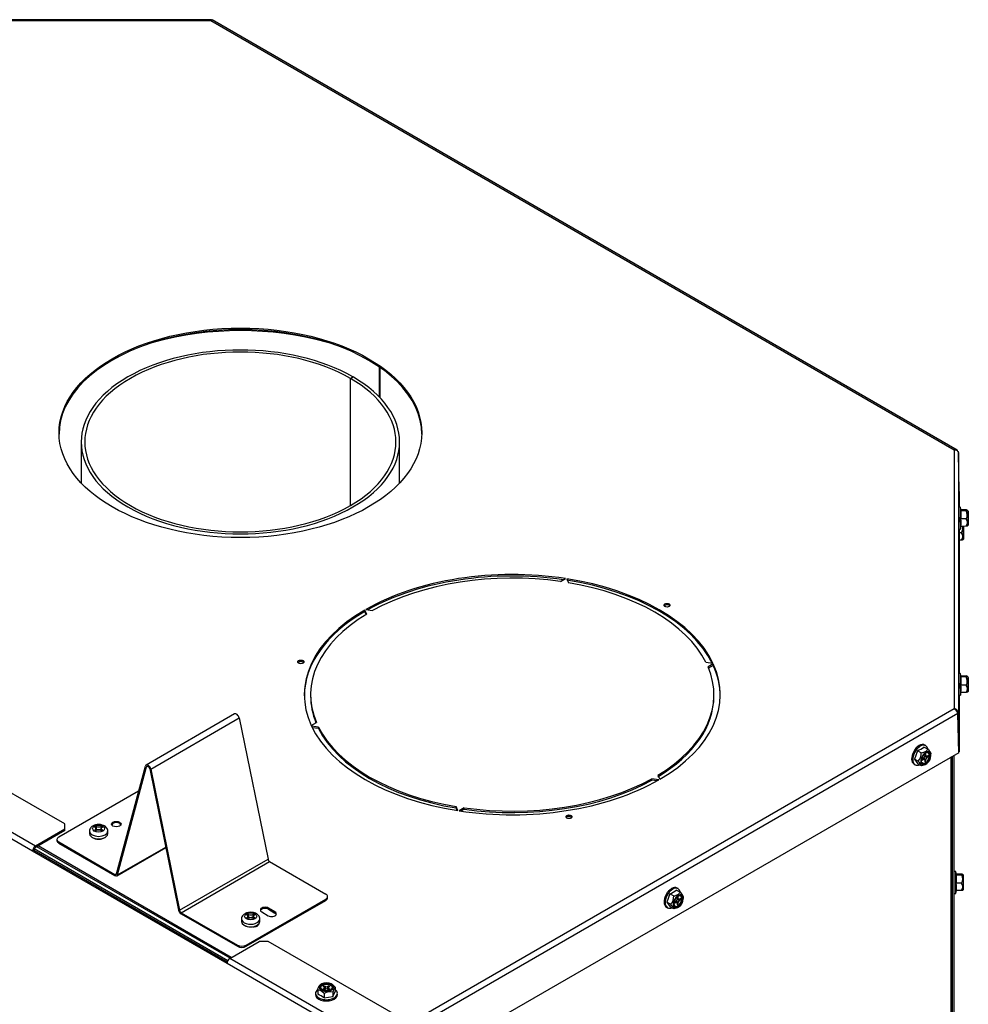
# Model space of a CAD drawing. Units: inches. Extents: x 8 to 185, y 44 to 160.
# Drawn here: x 49 to 68, y 140 to 160 of the extents above; entities that cross this region are included whole.
import ezdxf

# ---------------------------------------------------------------- set-up
doc = ezdxf.new("R2010")
doc.units = ezdxf.units.IN
doc.header["$MEASUREMENT"] = 0
for name, color, linetype in [('21613', 7, 'Continuous'), ('30154', 7, 'Continuous'), ('31048', 7, 'Continuous'), ('Default', 7, 'Continuous'), ('PL70421', 7, 'Continuous'), ('PL70422', 7, 'Continuous'), ('PL70423', 7, 'Continuous'), ('PL70445', 7, 'Continuous'), ('PL70446', 7, 'Continuous'), ('PL70453', 7, 'Continuous'), ('PL70473', 7, 'Continuous')]:
    doc.layers.add(name, color=color, linetype=linetype)

# ---------------------------------------------------------------- blocks, each defined once
blk = doc.blocks.new('SE4')
at = {"layer": '21613', "color": 7, "linetype": 'Continuous'}
blk.add_line((53.469, 141.275), (49.598, 143.51), dxfattribs=at)
at = {"layer": '30154', "color": 7, "linetype": 'Continuous'}
for p, q in [((50.703, 143.864), (50.703, 143.813)), ((50.832, 143.963), (50.802, 143.946)), ((50.802, 143.946), (50.815, 143.938)), ((50.815, 143.89), (50.802, 143.883)), ((50.802, 143.883), (50.832, 143.866)), ((50.815, 143.876), (50.815, 143.89)), ((50.832, 143.918), (50.832, 143.963)), ((50.845, 143.956), (50.832, 143.963)), ((50.832, 143.866), (50.832, 143.914)), ((50.845, 143.905), (50.832, 143.912)), ((50.832, 143.866), (50.845, 143.873)), ((50.845, 143.905), (50.845, 143.956)), ((50.941, 143.963), (50.928, 143.956)), ((50.928, 143.956), (50.928, 143.905)), ((50.94, 143.912), (50.928, 143.905)), ((50.928, 143.873), (50.941, 143.866)), ((50.94, 143.914), (50.94, 143.866)), ((50.941, 143.918), (50.941, 143.963)), ((50.97, 143.946), (50.941, 143.963)), ((50.941, 143.866), (50.97, 143.883)), ((50.958, 143.938), (50.97, 143.946)), ((50.97, 143.883), (50.958, 143.89)), ((50.958, 143.89), (50.958, 143.876)), ((51.069, 143.813), (51.069, 143.864)), ((53.742, 142.109), (53.742, 142.058)), ((53.871, 142.208), (53.841, 142.191)), ((53.841, 142.191), (53.854, 142.184)), ((53.854, 142.136), (53.841, 142.128)), ((53.841, 142.128), (53.871, 142.111)), ((53.854, 142.121), (53.854, 142.136)), ((53.871, 142.163), (53.871, 142.208)), ((53.884, 142.201), (53.871, 142.208)), ((53.871, 142.111), (53.871, 142.16)), ((53.884, 142.15), (53.871, 142.157)), ((53.871, 142.111), (53.884, 142.118)), ((53.884, 142.15), (53.884, 142.201)), ((53.98, 142.208), (53.967, 142.201)), ((53.967, 142.201), (53.967, 142.15)), ((53.979, 142.157), (53.967, 142.15)), ((53.967, 142.118), (53.98, 142.111)), ((53.979, 142.16), (53.979, 142.111)), ((53.98, 142.163), (53.98, 142.208)), ((54.01, 142.191), (53.98, 142.208)), ((53.98, 142.111), (54.01, 142.128)), ((53.997, 142.184), (54.01, 142.191)), ((54.01, 142.128), (53.997, 142.136)), ((53.997, 142.136), (53.997, 142.121)), ((54.108, 142.058), (54.108, 142.109))]:
    blk.add_line(p, q, dxfattribs=at)
for centre, major_axis, start_param, end_param in [((50.886, 143.864), (0.183, 0), 3.142378, 6.283185), ((50.886, 143.813), (-0.183, 0), 0, 3.141593), ((50.773, 143.914), (-0.0589, 0), 2.356194, 3.926991), ((50.886, 143.98), (-0.0589, 0), 0.785398, 2.356194), ((50.886, 143.929), (0.0589, 0), 3.926991, 5.497787), ((50.886, 143.849), (0.0589, 0), 0.785398, 2.356194), ((50.999, 143.914), (0.0589, 0), 2.356194, 3.926991), ((50.886, 143.864), (0.183, 0), 0, 0.008269), ((50.886, 143.8), (0.167, 0), 3.881341, 5.543437), ((53.925, 142.109), (-0.183, 0), 0.000785, 3.149861), ((53.925, 142.058), (0.183, 0), 3.141593, 6.283185), ((53.812, 142.16), (-0.0589, 0), 2.356194, 3.926991), ((53.925, 142.225), (-0.0589, 0), 0.785398, 2.356194), ((53.925, 142.174), (0.0589, 0), 3.926991, 5.497787), ((53.925, 142.094), (0.0589, 0), 0.785398, 2.356194), ((54.038, 142.16), (0.0589, 0), 2.356194, 3.926991), ((53.925, 142.045), (-0.167, 0), 0.739749, 2.401844)]:
    blk.add_ellipse(centre, major_axis=major_axis, ratio=0.57735, start_param=start_param, end_param=end_param, dxfattribs=at)
for centre, major_axis in [((50.886, 143.914), (-0.121, 0)), ((53.925, 142.16), (0.121, 0))]:
    blk.add_ellipse(centre, major_axis=major_axis, ratio=0.57735, dxfattribs=at)
for points, knots in [([(51.003, 143.967), (50.988, 143.974), (50.956, 143.989), (50.892, 143.999), (50.821, 143.991), (50.761, 143.966), (50.722, 143.929), (50.704, 143.892), (50.705, 143.871), (50.705, 143.864)], [0, 0, 0, 0, 0.126394, 0.301716, 0.478228, 0.661389, 0.813469, 0.942924, 1, 1, 1, 1]), ([(51.067, 143.865), (51.068, 143.871), (51.07, 143.889), (51.054, 143.922), (51.029, 143.95), (51.011, 143.962), (51.003, 143.967)], [0, 0, 0, 0, 0.117883, 0.460341, 0.804829, 1, 1, 1, 1]), ([(54.042, 142.212), (54.027, 142.22), (53.996, 142.235), (53.931, 142.244), (53.86, 142.236), (53.8, 142.211), (53.761, 142.174), (53.743, 142.137), (53.744, 142.117), (53.745, 142.109)], [0, 0, 0, 0, 0.126394, 0.301716, 0.478228, 0.661389, 0.813469, 0.942924, 1, 1, 1, 1]), ([(54.106, 142.111), (54.107, 142.116), (54.109, 142.134), (54.094, 142.167), (54.068, 142.195), (54.05, 142.207), (54.042, 142.212)], [0, 0, 0, 0, 0.117883, 0.460341, 0.804829, 1, 1, 1, 1])]:
    blk.add_open_spline(points, degree=3, knots=knots, dxfattribs=at)
at = {"layer": '31048', "color": 7, "linetype": 'Continuous'}
for p, q in [((68.108, 150.336), (68.076, 150.335)), ((68.125, 150.273), (68.108, 150.335)), ((68.119, 150.274), (68.118, 150.264)), ((68.224, 150.266), (68.118, 150.264)), ((68.118, 150.264), (68.119, 150.1)), ((68.225, 150.282), (68.119, 150.281)), ((68.225, 150.102), (68.119, 150.1)), ((68.262, 150.263), (68.247, 150.277)), ((68.114, 149.898), (68.128, 149.953)), ((68.229, 149.955), (68.122, 149.953)), ((68.172, 149.954), (68.172, 149.698)), ((68.175, 149.705), (68.175, 149.954)), ((68.252, 149.961), (68.266, 149.975)), ((68.082, 149.898), (68.114, 149.898)), ((68.135, 149.825), (68.088, 149.825)), ((68.135, 149.678), (68.088, 149.678)), ((68.157, 149.683), (68.172, 149.698)), ((68.108, 147.016), (68.076, 147.015)), ((68.125, 146.953), (68.108, 147.016)), ((68.119, 146.955), (68.118, 146.944)), ((68.225, 146.963), (68.119, 146.961)), ((68.262, 146.943), (68.247, 146.957)), ((68.224, 146.946), (68.118, 146.944)), ((68.118, 146.944), (68.119, 146.781)), ((68.225, 146.782), (68.119, 146.781)), ((68.082, 146.578), (68.114, 146.578)), ((68.114, 146.578), (68.128, 146.633)), ((68.229, 146.635), (68.122, 146.633)), ((68.252, 146.641), (68.266, 146.656)), ((67.42, 145.572), (67.398, 145.584)), ((67.255, 145.468), (67.193, 145.303)), ((67.33, 145.426), (67.255, 145.468)), ((67.458, 145.5), (67.383, 145.542)), ((67.419, 145.406), (67.397, 145.393)), ((67.397, 145.393), (67.398, 145.359)), ((67.397, 145.384), (67.419, 145.372)), ((67.419, 145.372), (67.419, 145.406)), ((67.523, 145.377), (67.523, 145.404)), ((67.185, 145.202), (67.207, 145.189)), ((67.193, 145.303), (67.259, 145.211)), ((67.268, 145.261), (67.193, 145.303)), ((67.334, 145.169), (67.259, 145.211)), ((67.376, 145.321), (67.347, 145.304)), ((67.347, 145.304), (67.347, 145.279)), ((67.347, 145.279), (67.376, 145.295)), ((67.376, 145.295), (67.354, 145.308)), ((67.392, 145.297), (67.363, 145.313)), ((67.377, 145.305), (67.377, 145.32)), ((67.421, 145.295), (67.377, 145.32)), ((67.397, 145.373), (67.426, 145.357)), ((67.398, 145.358), (67.412, 145.365)), ((67.398, 145.358), (67.442, 145.333)), ((67.399, 145.283), (67.399, 145.249)), ((67.399, 145.274), (67.421, 145.261)), ((67.399, 145.249), (67.421, 145.261)), ((67.419, 145.199), (67.427, 145.204)), ((67.421, 145.261), (67.421, 145.295)), ((67.471, 145.376), (67.442, 145.359)), ((67.442, 145.333), (67.471, 145.35)), ((67.448, 145.363), (67.471, 145.35)), ((67.471, 145.35), (67.471, 145.376)), ((68.019, 143.058), (67.987, 143.058)), ((68.019, 142.62), (68.019, 143.058)), ((68.035, 142.995), (68.019, 143.058)), ((68.135, 143.003), (68.029, 143.003)), ((68.029, 142.996), (68.029, 142.986)), ((68.029, 142.986), (68.029, 142.823)), ((68.135, 142.986), (68.029, 142.986)), ((68.135, 142.823), (68.029, 142.823)), ((68.172, 142.983), (68.157, 142.997)), ((68.172, 142.696), (68.172, 142.983)), ((68.175, 142.703), (68.175, 142.976)), ((62.508, 142.642), (62.433, 142.684)), ((62.47, 142.714), (62.448, 142.726)), ((68.019, 142.62), (68.033, 142.675)), ((68.135, 142.675), (68.029, 142.675)), ((68.157, 142.681), (68.172, 142.696)), ((62.305, 142.61), (62.243, 142.445)), ((62.243, 142.445), (62.309, 142.353)), ((62.318, 142.403), (62.243, 142.445)), ((62.38, 142.569), (62.305, 142.61)), ((62.426, 142.463), (62.397, 142.446)), ((62.397, 142.446), (62.398, 142.421)), ((62.398, 142.421), (62.427, 142.438)), ((62.427, 142.438), (62.404, 142.45)), ((62.442, 142.439), (62.413, 142.455)), ((62.427, 142.447), (62.427, 142.462)), ((62.471, 142.437), (62.427, 142.462)), ((62.469, 142.548), (62.447, 142.535)), ((62.447, 142.535), (62.448, 142.501)), ((62.447, 142.526), (62.47, 142.514)), ((62.448, 142.516), (62.477, 142.5)), ((62.449, 142.5), (62.462, 142.508)), ((62.449, 142.5), (62.492, 142.476)), ((62.47, 142.514), (62.469, 142.548)), ((62.471, 142.404), (62.471, 142.437)), ((62.521, 142.518), (62.492, 142.501)), ((62.492, 142.476), (62.521, 142.492)), ((62.499, 142.505), (62.521, 142.492)), ((62.521, 142.492), (62.521, 142.518)), ((62.574, 142.519), (62.574, 142.547)), ((67.987, 142.62), (68.019, 142.62)), ((62.235, 142.344), (62.257, 142.332)), ((62.384, 142.311), (62.309, 142.353)), ((62.449, 142.425), (62.449, 142.391)), ((62.449, 142.416), (62.471, 142.404)), ((62.449, 142.391), (62.471, 142.404)), ((62.469, 142.341), (62.477, 142.346)), ((55.266, 140.69), (55.266, 140.604)), ((55.338, 140.806), (55.312, 140.791)), ((55.389, 140.775), (55.367, 140.762)), ((55.367, 140.762), (55.396, 140.745)), ((55.396, 140.72), (55.367, 140.703)), ((55.367, 140.703), (55.389, 140.691)), ((55.389, 140.749), (55.389, 140.775)), ((55.418, 140.758), (55.389, 140.775)), ((55.389, 140.691), (55.418, 140.707)), ((55.396, 140.695), (55.396, 140.72)), ((55.405, 140.7), (55.405, 140.733)), ((55.418, 140.707), (55.405, 140.715)), ((55.418, 140.707), (55.418, 140.758)), ((55.491, 140.775), (55.462, 140.758)), ((55.462, 140.758), (55.462, 140.707)), ((55.475, 140.715), (55.462, 140.707)), ((55.462, 140.707), (55.491, 140.691)), ((55.475, 140.733), (55.475, 140.7)), ((55.484, 140.745), (55.513, 140.762)), ((55.513, 140.703), (55.484, 140.72)), ((55.484, 140.72), (55.484, 140.695)), ((55.491, 140.749), (55.491, 140.775)), ((55.513, 140.762), (55.491, 140.775)), ((55.491, 140.691), (55.513, 140.703)), ((55.55, 140.801), (55.541, 140.806)), ((55.567, 140.557), (55.614, 140.658)), ((55.614, 140.744), (55.614, 140.658)), ((55.221, 140.622), (55.221, 140.597)), ((55.393, 140.617), (55.393, 140.53)), ((55.393, 140.53), (55.567, 140.557)), ((55.567, 140.644), (55.567, 140.557)), ((55.659, 140.597), (55.659, 140.622))]:
    blk.add_line(p, q, dxfattribs=at)
for centre, radius, start, end in [((67.705, 150.018), 0.422, 351.1757, 11.2737), ((68.096, 150.183), 0.153, 328.0852, 33.0158), ((68.125, 150.026), 0.126, 325.3664, 37.083), ((68.006, 149.907), 0.153, 327.5268, 17.9401), ((68.033, 149.751), 0.126, 324.1491, 35.8509), ((68.165, 149.705), 0.01, 315, 0), ((67.705, 146.698), 0.422, 351.1757, 11.2737), ((68.096, 146.863), 0.153, 328.0852, 33.0158), ((68.125, 146.706), 0.126, 325.3664, 37.083), ((67.019, 146.025), 0.604, 292.9998, 307.0002), ((67.118, 145.411), 0.212, 314.893, 4.1175), ((67.516, 145.274), 0.18, 121.9995, 160.361), ((67.613, 142.749), 0.422, 349.9495, 10.0505), ((68.006, 142.905), 0.153, 327.5268, 32.4732), ((68.033, 142.749), 0.126, 324.1491, 35.8509), ((68.165, 142.976), 0.01, 0, 45), ((62.069, 143.167), 0.604, 292.9998, 307.0002), ((68.165, 142.703), 0.01, 315, 0), ((62.169, 142.553), 0.212, 314.893, 4.1175), ((62.566, 142.416), 0.18, 121.9995, 160.361), ((55.435, 140.857), 0.184, 241.9739, 279.7536), ((55.465, 140.8), 0.124, 270.6495, 314.4845), ((55.035, 140.057), 0.594, 52.875, 67.125), ((55.509, 140.442), 0.21, 73.9321, 123.6559)]:
    blk.add_arc(centre, radius, start, end, dxfattribs=at)
for centre, major_axis, ratio, start_param, end_param in [((68.079, 150.116), (-0.003, 0.219), 0.010076, 0, 3.141593), ((68.111, 150.117), (-0.003, 0.219), 0.010076, 0, 3.179208), ((68.111, 150.117), (-0.003, 0.219), 0.010076, 6.24557, 6.283185), ((68.264, 150.119), (-0.002, 0.144), 0.010076, 0, 3.151669), ((68.264, 150.119), (-0.002, 0.144), 0.010076, 6.273108, 6.283185), ((68.267, 150.119), (-0.002, 0.129), 0.010076, 0, 5.327797), ((68.267, 150.119), (-0.002, 0.129), 0.010076, 5.607853, 6.283185), ((68.267, 150.119), (-0.002, 0.129), 0.010076, -0.955388, -0.675333), ((68.079, 146.797), (-0.003, 0.219), 0.010076, 0, 3.141593), ((68.111, 146.797), (-0.003, 0.219), 0.010076, 0, 3.179208), ((68.111, 146.797), (-0.003, 0.219), 0.010076, 6.24557, 6.283185), ((68.264, 146.799), (-0.002, 0.144), 0.010076, 0, 3.151669), ((68.264, 146.799), (-0.002, 0.144), 0.010076, 6.273108, 6.283185), ((68.267, 146.799), (-0.002, 0.129), 0.010076, 0, 5.327797), ((68.267, 146.799), (-0.002, 0.129), 0.010076, 5.607853, 6.283185), ((68.267, 146.799), (-0.002, 0.129), 0.010076, -0.955388, -0.675333), ((67.291, 145.393), (-0.106, -0.191), 0.587338, 3.141593, 6.283185), ((67.313, 145.38), (-0.106, -0.191), 0.587338, 2.501226, 6.283185), ((67.422, 145.32), (-0.07, -0.125), 0.587338, 3.857221, 5.501772), ((67.424, 145.319), (0.066, 0.119), 0.587338, 0.776518, 2.933623), ((67.424, 145.319), (0.066, 0.119), 0.587338, 2.933623, 6.283185), ((67.417, 145.323), (0.058, 0.104), 0.587338, 2.881078, 6.283185), ((67.422, 145.32), (-0.07, -0.125), 0.587338, 0, 3.857221), ((67.409, 145.327), (-0.058, -0.104), 0.587338, 0.063731, 3.077861), ((67.424, 145.319), (0.066, 0.119), 0.587338, 0, 0.776518), ((67.417, 145.323), (0.058, 0.104), 0.587338, 0, 0.102708), ((67.313, 145.38), (-0.106, -0.191), 0.587338, 0, 0.64592), ((67.422, 145.32), (-0.07, -0.125), 0.587338, 5.501772, 6.283185), ((67.376, 145.346), (-0.0151, -0.0271), 0.587338, 0.776518, 2.347314), ((67.377, 145.27), (-0.0151, -0.0271), 0.587338, 2.347314, 3.918111), ((67.399, 145.332), (-0.0151, -0.0271), 0.587338, -0.86362, -0.794278), ((67.399, 145.332), (-0.0151, -0.0271), 0.587338, 3.918111, 3.954534), ((67.441, 145.384), (0.0151, 0.0271), 0.587338, 2.347314, 3.918111), ((67.442, 145.308), (0.0151, 0.0271), 0.587338, 0.776518, 2.347314), ((62.342, 142.535), (-0.106, -0.191), 0.587338, 3.141593, 6.283185), ((62.364, 142.523), (-0.106, -0.191), 0.587338, 2.501226, 6.283185), ((62.472, 142.462), (-0.07, -0.125), 0.587338, 3.857221, 5.501772), ((62.474, 142.461), (0.066, 0.119), 0.587338, 0.776518, 2.933623), ((62.467, 142.465), (0.058, 0.104), 0.587338, 1.583998, 6.283185), ((62.474, 142.461), (0.066, 0.119), 0.587338, 2.933623, 6.283185), ((62.472, 142.462), (-0.07, -0.125), 0.587338, 0, 3.857221), ((62.459, 142.469), (-0.058, -0.104), 0.587338, 0.063731, 3.077861), ((62.426, 142.489), (-0.0151, -0.0271), 0.587338, 0.776518, 2.347314), ((62.449, 142.475), (-0.0151, -0.0271), 0.587338, -0.86362, -0.794278), ((62.427, 142.412), (-0.0151, -0.0271), 0.587338, 2.347314, 3.918111), ((62.449, 142.475), (-0.0151, -0.0271), 0.587338, 3.918111, 3.954534), ((62.467, 142.465), (0.058, 0.104), 0.587338, 0, 0.776518), ((62.492, 142.527), (0.0151, 0.0271), 0.587338, 2.347314, 3.918111), ((62.493, 142.45), (0.0151, 0.0271), 0.587338, 0.776518, 2.347314), ((62.474, 142.461), (0.066, 0.119), 0.587338, 0, 0.776518), ((62.364, 142.523), (-0.106, -0.191), 0.587338, 0, 0.64592), ((62.472, 142.462), (-0.07, -0.125), 0.587338, 5.501772, 6.283185), ((55.44, 140.622), (-0.219, 0), 0.57735, 0, 3.790603), ((55.44, 140.622), (-0.219, 0), 0.57735, 5.645485, 6.283185), ((55.44, 140.75), (0.136, 0), 0.57735, 0, 3.926991), ((55.44, 140.747), (-0.144, 0), 0.57735, 2.376916, 6.283185), ((55.44, 140.747), (-0.144, 0), 0.57735, 0, 0.68068), ((55.44, 140.742), (0.119, 0), 0.57735, 0, 3.926991), ((55.44, 140.733), (-0.119, 0), 0.57735, 3.207002, 6.217776), ((55.44, 140.747), (-0.144, 0), 0.57735, 0.68068, 2.376916), ((55.44, 140.75), (0.136, 0), 0.57735, 3.926991, 5.782713), ((55.374, 140.733), (-0.031, 0), 0.57735, 2.356194, 3.926991), ((55.44, 140.771), (-0.031, 0), 0.57735, 0.785398, 2.356194), ((55.44, 140.695), (0.031, 0), 0.57735, 0.785398, 2.356194), ((55.506, 140.733), (0.031, 0), 0.57735, 2.356194, 3.926991), ((55.44, 140.742), (0.119, 0), 0.57735, 5.972679, 6.283185), ((55.44, 140.75), (0.136, 0), 0.57735, 5.782713, 6.283185), ((55.44, 140.597), (-0.219, 0), 0.57735, 0, 3.141593)]:
    blk.add_ellipse(centre, major_axis=major_axis, ratio=ratio, start_param=start_param, end_param=end_param, dxfattribs=at)
for centre, major_axis, ratio in [((68.267, 150.119), (0.002, -0.136), 0.010076), ((68.267, 146.799), (0.002, -0.136), 0.010076), ((67.424, 145.319), (-0.063, -0.113), 0.587338), ((62.474, 142.461), (-0.063, -0.113), 0.587338), ((55.44, 140.75), (-0.129, 0), 0.57735)]:
    blk.add_ellipse(centre, major_axis=major_axis, ratio=ratio, dxfattribs=at)
for points, knots in [([(68.224, 150.266), (68.231, 150.267), (68.237, 150.269), (68.244, 150.271), (68.246, 150.271), (68.248, 150.273), (68.249, 150.274), (68.249, 150.276), (68.247, 150.277), (68.238, 150.28), (68.232, 150.281), (68.225, 150.282)], [0, 0, 0, 0, 0.25, 0.25, 0.375, 0.375, 0.5, 0.5, 0.75, 0.75, 1, 1, 1, 1]), ([(68.253, 149.962), (68.252, 149.961), (68.25, 149.96), (68.242, 149.957), (68.236, 149.956), (68.229, 149.955)], [0.5707289, 0.5707289, 0.5707289, 0.5707289, 0.75, 0.75, 1, 1, 1, 1]), ([(68.158, 149.684), (68.157, 149.683), (68.155, 149.683), (68.148, 149.68), (68.142, 149.679), (68.135, 149.678)], [0.5794926, 0.5794926, 0.5794926, 0.5794926, 0.75, 0.75, 1, 1, 1, 1]), ([(68.224, 146.946), (68.231, 146.947), (68.237, 146.949), (68.244, 146.951), (68.246, 146.952), (68.248, 146.953), (68.249, 146.954), (68.249, 146.956), (68.247, 146.957), (68.238, 146.96), (68.232, 146.961), (68.225, 146.963)], [0, 0, 0, 0, 0.25, 0.25, 0.375, 0.375, 0.5, 0.5, 0.75, 0.75, 1, 1, 1, 1]), ([(68.253, 146.642), (68.252, 146.641), (68.25, 146.64), (68.242, 146.638), (68.236, 146.636), (68.229, 146.635)], [0.5707289, 0.5707289, 0.5707289, 0.5707289, 0.75, 0.75, 1, 1, 1, 1]), ([(67.33, 145.426), (67.345, 145.429), (67.359, 145.433), (67.38, 145.439), (67.386, 145.442), (67.399, 145.447), (67.405, 145.45), (67.422, 145.46), (67.431, 145.467), (67.447, 145.483), (67.453, 145.491), (67.458, 145.5)], [0, 0, 0, 0, 0.25, 0.25, 0.375, 0.375, 0.5, 0.5, 0.75, 0.75, 1, 1, 1, 1]), ([(67.489, 145.278), (67.491, 145.282), (67.503, 145.299), (67.516, 145.339), (67.52, 145.385), (67.509, 145.423), (67.486, 145.446), (67.467, 145.451), (67.457, 145.451)], [0, 0, 0, 0, 0.0414978, 0.2029867, 0.3656, 0.530886, 0.6708645, 0.8032095, 0.8032095, 0.8032095, 0.8032095]), ([(67.458, 145.5), (67.468, 145.49), (67.477, 145.48), (67.49, 145.466), (67.494, 145.462), (67.501, 145.453), (67.505, 145.449), (67.513, 145.437), (67.517, 145.43), (67.522, 145.418), (67.523, 145.413), (67.523, 145.408)], [0, 0, 0, 0, 0.25, 0.25, 0.375, 0.375, 0.5, 0.5, 0.75, 0.75, 1, 1, 1, 1]), ([(67.334, 145.169), (67.334, 145.173), (67.333, 145.178), (67.329, 145.187), (67.328, 145.19), (67.324, 145.197), (67.321, 145.201), (67.313, 145.213), (67.305, 145.222), (67.288, 145.241), (67.278, 145.251), (67.268, 145.261)], [0, 0, 0, 0, 0.25, 0.25, 0.375, 0.375, 0.5, 0.5, 0.75, 0.75, 1, 1, 1, 1]), ([(67.346, 145.223), (67.342, 145.227), (67.333, 145.236), (67.329, 145.268), (67.333, 145.304), (67.342, 145.325), (67.346, 145.334)], [0, 0, 0, 0, 0.20397, 0.502255, 0.817468, 1, 1, 1, 1]), ([(67.422, 145.201), (67.42, 145.2), (67.418, 145.198), (67.404, 145.19), (67.391, 145.185), (67.364, 145.176), (67.349, 145.172), (67.334, 145.169)], [0.4424495, 0.4424495, 0.4424495, 0.4424495, 0.5, 0.5, 0.75, 0.75, 1, 1, 1, 1]), ([(68.135, 142.986), (68.142, 142.988), (68.148, 142.989), (68.154, 142.991), (68.156, 142.992), (68.159, 142.993), (68.159, 142.994), (68.159, 142.996), (68.157, 142.998), (68.148, 143), (68.142, 143.002), (68.135, 143.003)], [0, 0, 0, 0, 0.25, 0.25, 0.375, 0.375, 0.5, 0.5, 0.75, 0.75, 1, 1, 1, 1]), ([(62.38, 142.569), (62.395, 142.572), (62.41, 142.575), (62.43, 142.582), (62.437, 142.584), (62.449, 142.59), (62.455, 142.593), (62.472, 142.602), (62.481, 142.61), (62.497, 142.625), (62.503, 142.634), (62.508, 142.642)], [0, 0, 0, 0, 0.25, 0.25, 0.375, 0.375, 0.5, 0.5, 0.75, 0.75, 1, 1, 1, 1]), ([(62.508, 142.642), (62.518, 142.632), (62.527, 142.623), (62.54, 142.609), (62.544, 142.604), (62.551, 142.595), (62.555, 142.591), (62.563, 142.579), (62.567, 142.572), (62.572, 142.56), (62.573, 142.555), (62.574, 142.55)], [0, 0, 0, 0, 0.25, 0.25, 0.375, 0.375, 0.5, 0.5, 0.75, 0.75, 1, 1, 1, 1]), ([(68.158, 142.682), (68.157, 142.681), (68.155, 142.68), (68.148, 142.678), (68.142, 142.677), (68.135, 142.675)], [0.5794926, 0.5794926, 0.5794926, 0.5794926, 0.75, 0.75, 1, 1, 1, 1]), ([(62.396, 142.365), (62.392, 142.369), (62.384, 142.379), (62.379, 142.41), (62.383, 142.446), (62.392, 142.467), (62.396, 142.477)], [0, 0, 0, 0, 0.20397, 0.502255, 0.817468, 1, 1, 1, 1]), ([(62.539, 142.42), (62.542, 142.424), (62.553, 142.441), (62.566, 142.481), (62.571, 142.528), (62.56, 142.565), (62.537, 142.589), (62.517, 142.594), (62.507, 142.594)], [0, 0, 0, 0, 0.0414978, 0.2029867, 0.3656, 0.530886, 0.6708645, 0.8032095, 0.8032095, 0.8032095, 0.8032095]), ([(62.384, 142.311), (62.384, 142.316), (62.383, 142.321), (62.379, 142.33), (62.378, 142.333), (62.374, 142.34), (62.371, 142.344), (62.363, 142.356), (62.355, 142.364), (62.338, 142.383), (62.329, 142.393), (62.318, 142.403)], [0, 0, 0, 0, 0.25, 0.25, 0.375, 0.375, 0.5, 0.5, 0.75, 0.75, 1, 1, 1, 1]), ([(62.473, 142.343), (62.47, 142.342), (62.468, 142.34), (62.454, 142.332), (62.441, 142.327), (62.414, 142.318), (62.399, 142.314), (62.384, 142.311)], [0.4424495, 0.4424495, 0.4424495, 0.4424495, 0.5, 0.5, 0.75, 0.75, 1, 1, 1, 1]), ([(55.266, 140.69), (55.269, 140.704), (55.273, 140.717), (55.279, 140.735), (55.281, 140.74), (55.285, 140.751), (55.287, 140.756), (55.293, 140.769), (55.297, 140.776), (55.305, 140.786), (55.309, 140.789), (55.312, 140.791)], [0, 0, 0, 0, 0.25, 0.25, 0.375, 0.375, 0.5, 0.5, 0.75, 0.75, 1, 1, 1, 1]), ([(55.393, 140.617), (55.383, 140.628), (55.373, 140.639), (55.357, 140.653), (55.352, 140.658), (55.341, 140.666), (55.335, 140.67), (55.318, 140.68), (55.307, 140.684), (55.286, 140.689), (55.276, 140.69), (55.266, 140.69)], [0, 0, 0, 0, 0.25, 0.25, 0.375, 0.375, 0.5, 0.5, 0.75, 0.75, 1, 1, 1, 1]), ([(55.443, 140.825), (55.438, 140.825), (55.418, 140.827), (55.377, 140.819), (55.334, 140.8), (55.307, 140.773), (55.298, 140.742), (55.303, 140.723), (55.308, 140.714)], [0, 0, 0, 0, 0.0409678, 0.202316, 0.3648418, 0.5302241, 0.6694806, 0.7997982, 0.7997982, 0.7997982, 0.7997982]), ([(55.542, 140.805), (55.545, 140.804), (55.547, 140.803), (55.561, 140.795), (55.572, 140.786), (55.594, 140.767), (55.604, 140.756), (55.614, 140.744)], [0.4424495, 0.4424495, 0.4424495, 0.4424495, 0.5, 0.5, 0.75, 0.75, 1, 1, 1, 1]), ([(55.614, 140.744), (55.61, 140.742), (55.607, 140.739), (55.601, 140.732), (55.599, 140.729), (55.595, 140.722), (55.593, 140.718), (55.587, 140.705), (55.583, 140.695), (55.575, 140.671), (55.571, 140.657), (55.567, 140.644)], [0, 0, 0, 0, 0.25, 0.25, 0.375, 0.375, 0.5, 0.5, 0.75, 0.75, 1, 1, 1, 1])]:
    blk.add_open_spline(points, degree=3, knots=knots, dxfattribs=at)
at = {"layer": 'PL70421', "color": 7, "linetype": 'Continuous'}
for p, q in [((67.927, 109.578), (67.927, 145.345)), ((67.952, 109.593), (67.952, 145.359))]:
    blk.add_line(p, q, dxfattribs=at)
at = {"layer": 'PL70422', "color": 7, "linetype": 'Continuous'}
blk.add_line((67.987, 131.866), (67.987, 145.379), dxfattribs=at)
at = {"layer": 'PL70423', "color": 7, "linetype": 'Continuous'}
for p, q in [((53.136, 160.075), (44.159, 160.075)), ((44.167, 160.06), (53.129, 160.06)), ((53.129, 160.06), (67.988, 151.481)), ((68.044, 151.477), (53.156, 160.072)), ((67.988, 151.481), (67.988, 146.307)), ((68.071, 151.425), (68.071, 146.229)), ((68.088, 150.65), (68.071, 151.425)), ((68.088, 150.65), (68.088, 150.335)), ((68.088, 149.898), (68.088, 147.015)), ((60.116, 148.85), (60.216, 148.91)), ((60.243, 148.906), (60.278, 148.825)), ((56.245, 148.201), (56.205, 148.281)), ((56.205, 148.252), (56.205, 148.281)), ((56.234, 148.194), (56.205, 148.252)), ((56.225, 148.292), (56.363, 148.269)), ((63.025, 147.239), (63.164, 147.219)), ((63.172, 147.203), (63.068, 147.146)), ((63.172, 147.174), (63.078, 147.122)), ((63.172, 147.174), (63.172, 147.203)), ((55.123, 146.59), (55.123, 146.561)), ((63.185, 146.561), (63.185, 146.59)), ((68.088, 146.578), (68.088, 145.446)), ((68.061, 146.214), (56.518, 139.55)), ((67.988, 146.307), (57.084, 140.011)), ((68.071, 146.229), (68.056, 146.229)), ((68.078, 145.431), (68.061, 146.214)), ((68.071, 146.229), (68.088, 145.446)), ((55.136, 145.977), (55.239, 146.034)), ((55.283, 145.941), (55.143, 145.961)), ((55.283, 145.912), (55.158, 145.93)), ((55.283, 145.912), (55.283, 145.941)), ((68.078, 145.431), (56.618, 138.815)), ((68.088, 145.446), (68.077, 145.446)), ((62.083, 144.888), (61.944, 144.911)), ((61.944, 144.881), (61.944, 144.911)), ((62.042, 144.865), (61.944, 144.881)), ((62.063, 144.979), (62.102, 144.899)), ((58.065, 144.274), (58.03, 144.355)), ((58.03, 144.326), (58.03, 144.355)), ((58.051, 144.277), (58.03, 144.326)), ((58.192, 144.33), (58.092, 144.27)), ((58.192, 144.301), (58.131, 144.264)), ((58.192, 144.301), (58.192, 144.33)), ((53.513, 141.322), (49.649, 143.552)), ((53.538, 141.336), (49.675, 143.567))]:
    blk.add_line(p, q, dxfattribs=at)
blk.add_arc((67.932, 146.187), 0.132, 11.5914, 64.4678, dxfattribs=at)
for centre, major_axis, start_param, end_param in [((53.72, 151.792), (3.625, 0), 0, 3.141593), ((59.154, 146.59), (-4.156, 0), 4.453958, 5.494419), ((59.154, 146.561), (4.156, 0), 1.322136, 2.339291), ((59.154, 146.59), (-4.031, 0), 4.47137, 5.477007), ((59.154, 146.59), (4.156, 0), 0.265168, 1.305628), ((59.154, 146.561), (4.156, 0), 0.27883, 1.305628), ((59.154, 146.59), (4.031, 0), 0.282579, 1.288217), ((62.248, 148.347), (0.0625, 0), 0.419294, 2.722299), ((59.154, 146.59), (4.156, 0), 2.359563, 3.400023), ((59.154, 146.59), (4.031, 0), 2.376974, 3.382612), ((59.154, 146.561), (4.156, 0), 2.359563, 3.141593), ((54.928, 147.214), (0.0625, 0), 0.419294, 2.722299), ((59.154, 146.59), (-4.156, 0), 2.359563, 3.400023), ((59.154, 146.561), (-4.156, 0), 3.141593, 3.400023), ((59.154, 146.59), (-4.031, 0), 2.376974, 3.382612), ((59.154, 146.561), (4.031, 0), 3.141593, 3.372073), ((59.154, 146.561), (-4.031, 0), 2.376974, 3.141593), ((59.154, 146.59), (-4.156, 0), 0.265168, 1.305628), ((59.154, 146.59), (-4.031, 0), 0.282579, 1.288217), ((59.154, 146.561), (-4.031, 0), 0.282579, 1.288217), ((59.154, 146.59), (4.156, 0), 4.453958, 5.494419), ((59.154, 146.59), (4.031, 0), 4.47137, 5.477007), ((59.154, 146.561), (4.031, 0), 4.47137, 5.477007), ((60.287, 144.121), (0.0625, 0), 0.419294, 2.722299)]:
    blk.add_ellipse(centre, major_axis=major_axis, ratio=0.57735, start_param=start_param, end_param=end_param, dxfattribs=at)
for centre, major_axis in [((53.72, 151.822), (-3.625, 0)), ((62.248, 148.376), (-0.0625, 0)), ((54.928, 147.244), (-0.0625, 0)), ((60.287, 144.15), (-0.0625, 0))]:
    blk.add_ellipse(centre, major_axis=major_axis, ratio=0.57735, dxfattribs=at)
for points, knots in [([(53.142, 160.068), (53.141, 160.071), (53.14, 160.073), (53.137, 160.076), (53.135, 160.075), (53.132, 160.071), (53.13, 160.066), (53.129, 160.06)], [0.3326248, 0.3326248, 0.3326248, 0.3326248, 0.5, 0.5, 0.75, 0.75, 1, 1, 1, 1]), ([(53.129, 160.06), (53.135, 160.065), (53.142, 160.068), (53.153, 160.071), (53.159, 160.07), (53.163, 160.068), (53.163, 160.068), (53.163, 160.068)], [0, 0, 0, 0, 0.25, 0.25, 0.5, 0.5, 0.5054252, 0.5054252, 0.5054252, 0.5054252]), ([(68.053, 151.465), (68.049, 151.472), (68.043, 151.477), (68.03, 151.485), (68.022, 151.486), (68.006, 151.486), (67.997, 151.484), (67.988, 151.481)], [0.25, 0.25, 0.25, 0.25, 0.5, 0.5, 0.75, 0.75, 1, 1, 1, 1]), ([(67.988, 151.481), (67.999, 151.481), (68.01, 151.481), (68.03, 151.476), (68.039, 151.472), (68.054, 151.462), (68.06, 151.455), (68.069, 151.441), (68.071, 151.433), (68.071, 151.425)], [0, 0, 0, 0, 0.25, 0.25, 0.5, 0.5, 0.75, 0.75, 1, 1, 1, 1]), ([(68.071, 146.229), (68.071, 146.238), (68.069, 146.248), (68.06, 146.266), (68.054, 146.274), (68.039, 146.289), (68.03, 146.294), (68.01, 146.303), (67.999, 146.306), (67.988, 146.307)], [0, 0, 0, 0, 0.25, 0.25, 0.5, 0.5, 0.75, 0.75, 1, 1, 1, 1])]:
    blk.add_open_spline(points, degree=3, knots=knots, dxfattribs=at)
at = {"layer": 'PL70445', "color": 7, "linetype": 'Continuous'}
for p, q in [((50.208, 144.006), (40.132, 149.824)), ((49.564, 143.465), (39.311, 149.384)), ((49.623, 143.566), (39.37, 149.486)), ((50.208, 143.904), (50.208, 144.006)), ((50.208, 143.904), (49.623, 143.566)), ((50.208, 143.875), (49.623, 143.537)), ((50.208, 143.875), (50.208, 143.904)), ((49.589, 143.479), (49.564, 143.465)), ((53.453, 141.219), (49.564, 143.465)), ((53.457, 141.246), (49.589, 143.479)), ((53.512, 141.321), (54.097, 141.659)), ((54.274, 141.659), (54.097, 141.659)), ((57.084, 140.037), (54.274, 141.659)), ((56.41, 139.648), (53.512, 141.321)), ((56.351, 139.546), (53.453, 141.219))]:
    blk.add_line(p, q, dxfattribs=at)
for centre, major_axis, start_param, end_param in [((49.623, 143.498), (0.0415, 0.0719), 0.785398, 2.356194), ((49.623, 143.498), (0.0235, 0.0407), 0.785398, 2.356194), ((53.512, 141.253), (-0.0415, -0.0719), 3.926991, 5.497787)]:
    blk.add_ellipse(centre, major_axis=major_axis, ratio=0.57735, start_param=start_param, end_param=end_param, dxfattribs=at)
at = {"layer": 'PL70446', "color": 7, "linetype": 'Continuous'}
for p, q in [((56.5, 152.533), (56.5, 153.136)), ((56.512, 152.521), (56.512, 153.127))]:
    blk.add_line(p, q, dxfattribs=at)
blk.add_ellipse((53.72, 151.588), major_axis=(-3.94, 0), ratio=0.57735, start_param=4.261835, end_param=5.162943, dxfattribs=at)
at = {"layer": 'PL70453', "color": 7, "linetype": 'Continuous'}
for p, q in [((53.605, 146.204), (51.837, 145.184)), ((51.928, 145.103), (53.696, 146.124)), ((53.696, 146.124), (54.273, 143.302)), ((51.245, 143.009), (51.823, 145.164)), ((51.266, 142.991), (51.843, 145.146)), ((51.843, 145.146), (51.867, 145.159)), ((51.907, 145.108), (52.485, 142.287)), ((51.928, 145.103), (52.505, 142.281)), ((50.091, 143.749), (51.682, 144.668)), ((50.054, 143.698), (50.054, 143.673)), ((50.091, 143.647), (51.213, 142.999)), ((50.091, 143.647), (50.091, 143.622)), ((50.091, 143.622), (51.213, 142.974)), ((51.252, 142.971), (52.229, 143.535)), ((51.266, 142.991), (52.227, 143.546)), ((52.505, 142.281), (54.273, 143.302)), ((52.537, 142.234), (54.305, 143.255)), ((54.305, 143.255), (55.428, 142.607)), ((51.213, 142.999), (51.248, 143.019)), ((53.837, 141.586), (55.428, 142.505)), ((53.837, 141.562), (55.428, 142.48)), ((55.428, 142.48), (55.428, 142.505)), ((55.464, 142.531), (55.464, 142.556)), ((52.537, 142.234), (53.66, 141.586)), ((54.146, 142.249), (54.278, 142.173)), ((54.411, 142.25), (54.279, 142.326)), ((54.279, 142.302), (54.279, 142.326)), ((54.279, 142.302), (54.411, 142.225)), ((54.411, 142.225), (54.411, 142.25)), ((52.537, 142.21), (53.66, 141.562)), ((53.66, 141.562), (53.66, 141.586)), ((53.837, 141.586), (53.837, 141.562))]:
    blk.add_line(p, q, dxfattribs=at)
for centre, major_axis, start_param, end_param in [((53.643, 146.138), (0.0385, -0.0667), 1.047198, 3.141593), ((51.875, 145.117), (0.0385, -0.0667), 1.047198, 3.665191), ((51.875, 145.117), (0.0235, -0.0407), 1.047198, 3.665191), ((51.77, 144.617), (0.125, 0), -4.028606, -3.926991), ((51.24, 143.98), (0.094, 0), 0.227634, 2.913959), ((50.179, 143.698), (0.125, 0), 2.356194, 3.926991), ((50.179, 143.673), (0.125, 0), 3.141593, 3.926991), ((54.305, 143.293), (-0.0235, 0.0407), 1.047198, 2.356194), ((51.213, 143.037), (-0.0235, 0.0407), 2.356194, 3.665191), ((51.213, 143.037), (-0.0385, 0.0667), 2.356194, 3.665191), ((55.339, 142.556), (-0.125, 0), 2.356194, 3.926991), ((55.339, 142.531), (-0.125, 0), 2.356194, 3.141593), ((52.537, 142.273), (-0.0385, 0.0667), 1.047198, 2.356194), ((52.537, 142.273), (-0.0235, 0.0407), 1.047198, 2.356194), ((54.213, 142.288), (0.094, 0), 0.785398, 3.926991), ((54.213, 142.263), (0.094, 0), 0.785398, 2.913959), ((54.345, 142.211), (-0.094, 0), 0.785398, 3.926991), ((54.345, 142.187), (-0.094, 0), 3.369226, 3.926991), ((53.991, 142.007), (-0.094, 0), 1.427834, 3.141593), ((53.991, 141.983), (-0.094, 0), 3.369226, 3.488829), ((53.748, 141.637), (-0.125, 0), 0.785398, 2.356194), ((53.748, 141.613), (0.125, 0), 3.926991, 5.497787)]:
    blk.add_ellipse(centre, major_axis=major_axis, ratio=0.57735, start_param=start_param, end_param=end_param, dxfattribs=at)
blk.add_ellipse((51.24, 144.004), major_axis=(0.094, 0), ratio=0.57735, dxfattribs=at)
at = {"layer": 'PL70473', "color": 7, "linetype": 'Continuous'}
for p, q in [((55.918, 152.909), (55.969, 152.938)), ((55.918, 150.369), (55.918, 152.909)), ((55.919, 152.908), (55.971, 152.938)), ((55.919, 150.37), (55.919, 152.908)), ((55.969, 152.937), (55.969, 152.938)), ((50.537, 151.639), (50.537, 150.82)), ((56.902, 150.82), (56.902, 151.639))]:
    blk.add_line(p, q, dxfattribs=at)
for major_axis in [(3.182, 0), (3.11, 0)]:
    blk.add_ellipse((53.72, 151.639), major_axis=major_axis, ratio=0.57735, start_param=7.068905, end_param=13.351447, dxfattribs=at)

msp = doc.modelspace()

# ---------------------------------------------------------------- block references
at = {"layer": 'Default'}
msp.add_blockref('SE4', (0, 0), dxfattribs=at)

doc.saveas('drawing.dxf')
